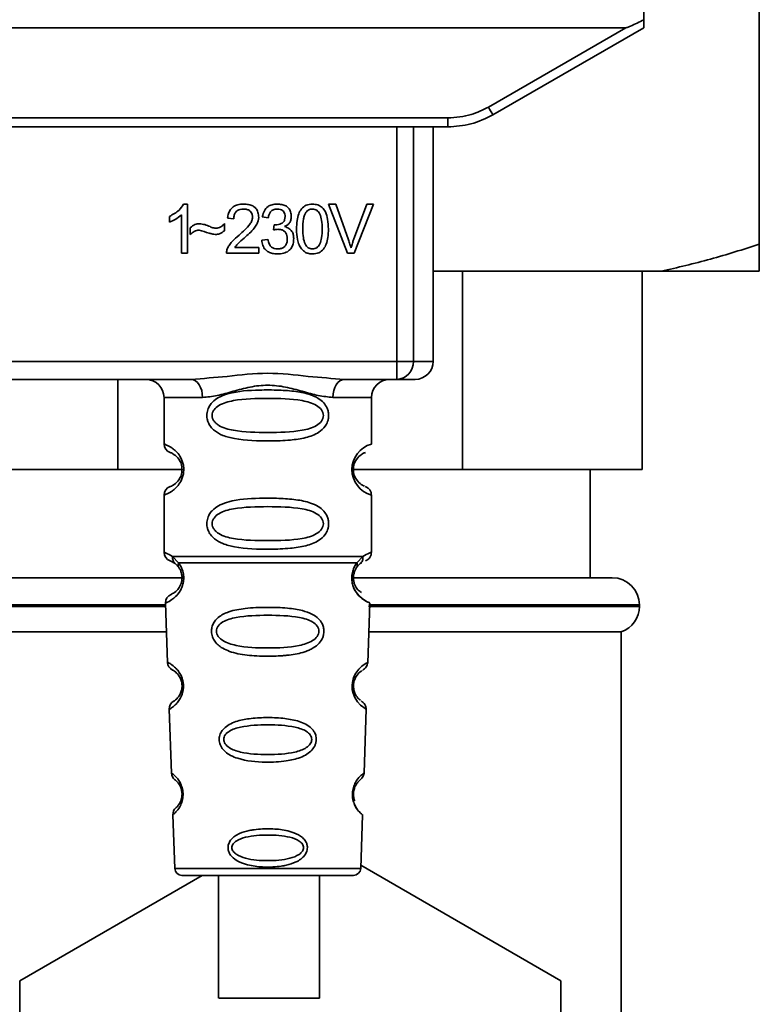
# Paper-space layout 'Blatt1' of a CAD drawing. Units: millimetres. Extents: x 0 to 5940, y 0 to 4200.
# Drawn here: x 1918 to 1959, y 2697 to 2751 of the extents above; entities that cross this region are included whole.
import ezdxf

# ---------------------------------------------------------------- set-up
doc = ezdxf.new("R2010")
doc.units = ezdxf.units.MM

psp = doc.layouts.new('Blatt1')

# ---------------------------------------------------------------- linework, layer by layer
at = {"color": 7, "linetype": 'Continuous', "lineweight": 35, "ltscale": 10}
for p, q in [((1959.178, 2738.659), (1959.178, 2753.233)), ((1952.752, 2752.159), (1952.77, 2751.104)), ((1891.57, 2750.659), (1951.785, 2750.659)), ((1944.162, 2746.258), (1951.785, 2750.659)), ((1944.412, 2745.829), (1952.778, 2750.659)), ((1901.444, 2745.655), (1941.912, 2745.655)), ((1941.912, 2745.159), (1941.912, 2745.655)), ((1941.912, 2745.159), (1901.444, 2745.159)), ((1939.076, 2732.159), (1939.076, 2745.159)), ((1940.003, 2745.159), (1940.003, 2732.159)), ((1941.098, 2732.159), (1941.098, 2745.159)), ((1941.984, 2745.159), (1941.912, 2745.159)), ((1927.262, 2740.879), (1927.476, 2740.879)), ((1927.476, 2740.879), (1927.476, 2738.159)), ((1935.305, 2740.874), (1935.694, 2740.874)), ((1936.355, 2738.159), (1935.305, 2740.874)), ((1935.694, 2740.874), (1936.401, 2738.903)), ((1936.69, 2738.903), (1937.425, 2740.874)), ((1937.792, 2740.874), (1936.728, 2738.159)), ((1937.425, 2740.874), (1937.792, 2740.874)), ((1926.476, 2739.878), (1926.476, 2740.199)), ((1927.143, 2738.159), (1927.143, 2740.279)), ((1931.958, 2740.117), (1931.625, 2740.175)), ((1929.529, 2739.794), (1929.529, 2739.403)), ((1930.048, 2740.059), (1929.704, 2740.096)), ((1932.249, 2739.445), (1932.286, 2739.736)), ((1927.635, 2739.191), (1927.635, 2739.572)), ((1931.593, 2738.879), (1931.927, 2738.921)), ((1927.476, 2738.159), (1927.143, 2738.159)), ((1931.434, 2738.159), (1929.641, 2738.159)), ((1930.107, 2738.477), (1931.434, 2738.477)), ((1931.434, 2738.477), (1931.434, 2738.159)), ((1936.728, 2738.159), (1936.355, 2738.159)), ((1953.732, 2737.159), (1941.098, 2737.159)), ((1942.731, 2737.159), (1942.731, 2726.159)), ((1952.678, 2726.159), (1952.678, 2737.159)), ((1959.178, 2737.159), (1953.732, 2737.159)), ((1904.279, 2732.159), (1939.076, 2732.159)), ((1939.076, 2732.159), (1940.003, 2732.159)), ((1939.076, 2731.159), (1939.076, 2732.159)), ((1940.003, 2732.159), (1941.098, 2732.159)), ((1927.685, 2731.159), (1915.67, 2731.159)), ((1923.626, 2726.159), (1923.626, 2731.159)), ((1939.076, 2731.159), (1936.17, 2731.159)), ((1926.178, 2730.159), (1926.178, 2727.573)), ((1926.178, 2730.159), (1928.314, 2730.159)), ((1937.678, 2730.159), (1935.542, 2730.159)), ((1937.678, 2727.573), (1937.678, 2730.159)), ((1916.085, 2726.159), (1923.626, 2726.159)), ((1927.178, 2726.159), (1923.626, 2726.159)), ((1942.731, 2726.159), (1936.585, 2726.159)), ((1942.731, 2726.159), (1952.678, 2726.159)), ((1949.803, 2720.159), (1949.803, 2726.159)), ((1926.178, 2724.745), (1926.178, 2721.573)), ((1937.678, 2721.574), (1937.678, 2724.745)), ((1926.511, 2721.102), (1926.8, 2720.942)), ((1926.652, 2721.334), (1926.989, 2720.985)), ((1936.867, 2720.985), (1937.203, 2721.334)), ((1926.735, 2720.99), (1926.728, 2721.017)), ((1926.8, 2720.942), (1927.005, 2720.721)), ((1936.851, 2720.721), (1937.056, 2720.942)), ((1937.056, 2720.942), (1937.125, 2720.981)), ((1916.133, 2720.159), (1927.125, 2720.159)), ((1936.714, 2720.159), (1951.028, 2720.159)), ((1917.087, 2718.573), (1926.268, 2718.573)), ((1926.265, 2718.659), (1917.09, 2718.659)), ((1926.262, 2718.76), (1926.376, 2715.469)), ((1937.478, 2715.445), (1937.594, 2718.76)), ((1937.51, 2718.573), (1952.528, 2718.573)), ((1952.528, 2718.659), (1937.528, 2718.659)), ((1952.528, 2718.573), (1952.528, 2718.659)), ((1917.038, 2717.159), (1926.317, 2717.159)), ((1937.538, 2717.159), (1951.528, 2717.159)), ((1951.528, 2661.159), (1951.528, 2717.159)), ((1926.467, 2712.866), (1926.591, 2709.332)), ((1937.265, 2709.332), (1937.389, 2712.886)), ((1926.672, 2707.018), (1926.775, 2704.045)), ((1937.08, 2704.045), (1937.184, 2707.018)), ((1937.086, 2704.223), (1948.178, 2697.819)), ((1918.178, 2697.819), (1928.293, 2703.659)), ((1926.775, 2704.045), (1937.08, 2704.045)), ((1927.175, 2703.659), (1936.68, 2703.659)), ((1929.195, 2703.659), (1929.195, 2696.858)), ((1934.795, 2696.858), (1934.795, 2703.659)), ((1918.178, 2680.499), (1918.178, 2697.819)), ((1948.178, 2697.819), (1948.178, 2680.499))]:
    psp.add_line(p, q, dxfattribs=at)
at = {"color": 7, "linetype": 'Continuous', "lineweight": 35, "ltscale": 10, "flags": 128}
for points in [[(1928.314, 2730.159), (1928.302, 2730.354), (1928.266, 2730.542), (1928.208, 2730.715), (1928.13, 2730.866), (1928.034, 2730.991), (1927.926, 2731.083), (1927.808, 2731.14), (1927.685, 2731.159)], [(1936.17, 2731.159), (1936.048, 2731.14), (1935.93, 2731.083), (1935.821, 2730.991), (1935.726, 2730.866), (1935.648, 2730.715), (1935.59, 2730.542), (1935.554, 2730.354), (1935.542, 2730.159)], [(1937.353, 2712.888), (1937.376, 2712.873), (1937.07, 2713.098), (1936.903, 2713.282), (1936.753, 2713.518), (1936.655, 2713.77), (1936.613, 2713.973), (1936.602, 2714.181), (1936.619, 2714.356), (1936.689, 2714.628), (1936.806, 2714.869), (1936.971, 2715.09), (1937.149, 2715.261), (1937.379, 2715.417), (1937.392, 2715.424), (1937.398, 2715.428), (1937.399, 2715.428), (1937.399, 2715.428), (1937.399, 2715.428), (1937.399, 2715.428), (1937.399, 2715.428), (1937.399, 2715.428), (1937.399, 2715.428), (1937.433, 2715.446)], [(1934.79, 2696.858), (1934.657, 2696.858), (1934.164, 2696.858), (1933.379, 2696.858), (1932.406, 2696.858), (1931.378, 2696.858), (1930.433, 2696.858), (1929.699, 2696.858), (1929.275, 2696.858), (1929.218, 2696.858), (1929.537, 2696.858), (1930.187, 2696.858), (1931.081, 2696.858), (1932.099, 2696.858), (1933.103, 2696.858), (1933.957, 2696.858), (1934.546, 2696.858), (1934.79, 2696.858)]]:
    psp.add_lwpolyline(points, dxfattribs=at)
at = {"color": 7, "linetype": 'Continuous', "lineweight": 35, "ltscale": 100}
for centre, radius, start, end in [((1968.783, 2760.33), 28.359, 209.7506, 210.7532), ((1939.038, 2732.124), 0.966, 272.2509, 2.0866), ((1940.098, 2732.159), 1, 270, 0), ((1925.178, 2730.159), 1, 0, 90), ((1938.678, 2730.159), 1, 90, 180), ((1926.678, 2727.573), 0.5, 180, 250.5288), ((1938.06, 2726.159), 1.465, 105.1096, 254.8904), ((1926.678, 2724.745), 0.5, 109.4712, 180), ((1926.678, 2721.573), 0.5, 180, 250.5288), ((1951.028, 2718.659), 1.5, 0, 90), ((1926.761, 2718.777), 0.5, 112.8915, 182), ((1951.028, 2718.573), 1.5, 289.4712, 0), ((1926.876, 2715.487), 0.5, 182, 242.2512), ((1926.967, 2712.884), 0.5, 121.7488, 182), ((1927.09, 2709.35), 0.5, 182, 232.521), ((1927.171, 2707.035), 0.5, 131.479, 182), ((1927.175, 2704.059), 0.4, 182, 270), ((1936.68, 2704.059), 0.4, 270, 358)]:
    psp.add_arc(centre, radius, start, end, dxfattribs=at)
at = {"color": 7, "linetype": 'Continuous', "lineweight": 35, "ltscale": 10}
for points, knots in [([(1952.77, 2751.104), (1952.525, 2750.98), (1952.225, 2750.827), (1951.901, 2750.691), (1951.819, 2750.663), (1951.795, 2750.66), (1951.785, 2750.659)], [0, 0, 0, 0, 0.759745, 0.932709, 0.973735, 1, 1, 1, 1]), ([(1952.77, 2751.104), (1952.771, 2751.038), (1952.773, 2750.904), (1952.776, 2750.759), (1952.777, 2750.674), (1952.778, 2750.664), (1952.778, 2750.659)], [0, 0, 0, 0, 0.288437, 0.58078, 0.798899, 1, 1, 1, 1]), ([(1941.912, 2745.655), (1942.354, 2745.688), (1943.144, 2745.747), (1943.851, 2746.102), (1944.162, 2746.258)], [0, 0, 0, 0, 0.559553, 1, 1, 1, 1]), ([(1941.912, 2745.159), (1942.345, 2745.188), (1943.223, 2745.246), (1944.012, 2745.633), (1944.412, 2745.829)], [0, 0, 0, 0, 0.494156, 1, 1, 1, 1]), ([(1926.476, 2740.199), (1926.669, 2740.299), (1926.988, 2740.464), (1927.184, 2740.762), (1927.262, 2740.879)], [0, 0, 0, 0, 0.605036, 1, 1, 1, 1]), ([(1929.704, 2740.096), (1929.717, 2740.186), (1929.74, 2740.353), (1929.847, 2740.575), (1930.021, 2740.751), (1930.277, 2740.863), (1930.476, 2740.874), (1930.584, 2740.879)], [0, 0, 0, 0, 0.204649, 0.382399, 0.548961, 0.756031, 1, 1, 1, 1]), ([(1930.584, 2740.879), (1930.68, 2740.875), (1930.856, 2740.868), (1931.095, 2740.79), (1931.287, 2740.645), (1931.412, 2740.411), (1931.423, 2740.226), (1931.429, 2740.127)], [0, 0, 0, 0, 0.222306, 0.408354, 0.573454, 0.769693, 1, 1, 1, 1]), ([(1931.625, 2740.175), (1931.654, 2740.293), (1931.708, 2740.51), (1931.916, 2740.747), (1932.173, 2740.864), (1932.347, 2740.874), (1932.44, 2740.879)], [0, 0, 0, 0, 0.302172, 0.560281, 0.765896, 1, 1, 1, 1]), ([(1932.44, 2740.879), (1932.53, 2740.875), (1932.696, 2740.869), (1932.92, 2740.796), (1933.1, 2740.661), (1933.218, 2740.443), (1933.228, 2740.27), (1933.234, 2740.177)], [0, 0, 0, 0, 0.222912, 0.409356, 0.574539, 0.770417, 1, 1, 1, 1]), ([(1933.525, 2739.497), (1933.529, 2739.654), (1933.538, 2739.938), (1933.626, 2740.32), (1933.786, 2740.628), (1934.059, 2740.848), (1934.289, 2740.868), (1934.408, 2740.879)], [0, 0, 0, 0, 0.253654, 0.460771, 0.631376, 0.809298, 1, 1, 1, 1]), ([(1934.408, 2740.879), (1934.51, 2740.871), (1934.706, 2740.856), (1934.965, 2740.696), (1935.158, 2740.415), (1935.275, 2740.002), (1935.286, 2739.678), (1935.292, 2739.497)], [0, 0, 0, 0, 0.163836, 0.314179, 0.475444, 0.706428, 1, 1, 1, 1]), ([(1927.143, 2740.279), (1927.033, 2740.188), (1926.831, 2740.022), (1926.588, 2739.923), (1926.476, 2739.878)], [0, 0, 0, 0, 0.540555, 1, 1, 1, 1]), ([(1930.577, 2740.604), (1930.517, 2740.601), (1930.406, 2740.596), (1930.256, 2740.538), (1930.136, 2740.43), (1930.06, 2740.263), (1930.052, 2740.131), (1930.048, 2740.059)], [0, 0, 0, 0, 0.206359, 0.38239, 0.545927, 0.751729, 1, 1, 1, 1]), ([(1931.085, 2740.135), (1931.083, 2740.188), (1931.077, 2740.288), (1931.023, 2740.422), (1930.922, 2740.528), (1930.766, 2740.595), (1930.644, 2740.601), (1930.577, 2740.604)], [0, 0, 0, 0, 0.202161, 0.375301, 0.538172, 0.746469, 1, 1, 1, 1]), ([(1932.447, 2740.604), (1932.376, 2740.598), (1932.241, 2740.587), (1932.085, 2740.465), (1931.995, 2740.301), (1931.971, 2740.182), (1931.958, 2740.117)], [0, 0, 0, 0, 0.27459, 0.524574, 0.741582, 1, 1, 1, 1]), ([(1932.339, 2739.732), (1932.402, 2739.735), (1932.516, 2739.739), (1932.671, 2739.785), (1932.795, 2739.871), (1932.878, 2740.011), (1932.886, 2740.123), (1932.89, 2740.183)], [0, 0, 0, 0, 0.230705, 0.422289, 0.588617, 0.779865, 1, 1, 1, 1]), ([(1932.89, 2740.183), (1932.887, 2740.231), (1932.883, 2740.32), (1932.836, 2740.44), (1932.748, 2740.536), (1932.612, 2740.596), (1932.506, 2740.601), (1932.447, 2740.604)], [0, 0, 0, 0, 0.205329, 0.380462, 0.543618, 0.750017, 1, 1, 1, 1]), ([(1933.234, 2740.177), (1933.229, 2740.111), (1933.219, 2739.983), (1933.13, 2739.823), (1933.006, 2739.705), (1932.91, 2739.655), (1932.86, 2739.629)], [0, 0, 0, 0, 0.279858, 0.542566, 0.759122, 1, 1, 1, 1]), ([(1934.039, 2740.41), (1934.012, 2740.361), (1933.951, 2740.25), (1933.881, 2739.943), (1933.874, 2739.686), (1933.869, 2739.498)], [0, 0, 0, 0, 0.179656, 0.400734, 1, 1, 1, 1]), ([(1934.405, 2740.604), (1934.368, 2740.602), (1934.297, 2740.597), (1934.197, 2740.56), (1934.109, 2740.498), (1934.063, 2740.441), (1934.039, 2740.41)], [0, 0, 0, 0, 0.256131, 0.492579, 0.732161, 1, 1, 1, 1]), ([(1934.948, 2739.498), (1934.944, 2739.66), (1934.936, 2739.941), (1934.854, 2740.266), (1934.745, 2740.447), (1934.648, 2740.538), (1934.532, 2740.594), (1934.448, 2740.601), (1934.405, 2740.604)], [0, 0, 0, 0, 0.3550323, 0.6184267, 0.7228567, 0.8159796, 0.905498, 1, 1, 1, 1]), ([(1927.635, 2739.572), (1927.717, 2739.642), (1927.866, 2739.77), (1928.061, 2739.783), (1928.15, 2739.789)], [0, 0, 0, 0, 0.545318, 1, 1, 1, 1]), ([(1928.15, 2739.789), (1928.245, 2739.776), (1928.446, 2739.749), (1928.633, 2739.669), (1928.731, 2739.628)], [0, 0, 0, 0, 0.473899, 1, 1, 1, 1]), ([(1928.731, 2739.628), (1928.798, 2739.6), (1928.901, 2739.557), (1929.012, 2739.545), (1929.052, 2739.54)], [0, 0, 0, 0, 0.642837, 1, 1, 1, 1]), ([(1929.052, 2739.54), (1929.098, 2739.544), (1929.193, 2739.553), (1929.364, 2739.633), (1929.464, 2739.731), (1929.529, 2739.794)], [0, 0, 0, 0, 0.248294, 0.513002, 1, 1, 1, 1]), ([(1930.336, 2739.159), (1930.554, 2739.347), (1930.828, 2739.584), (1931.056, 2739.945), (1931.076, 2740.077), (1931.085, 2740.135)], [0, 0, 0, 0, 0.684027, 0.861842, 1, 1, 1, 1]), ([(1931.429, 2740.127), (1931.423, 2740.067), (1931.409, 2739.938), (1931.316, 2739.743), (1931.083, 2739.402), (1930.826, 2739.172), (1930.63, 2738.998)], [0, 0, 0, 0, 0.126025, 0.2739, 0.450507, 1, 1, 1, 1]), ([(1932.286, 2739.736), (1932.297, 2739.735), (1932.315, 2739.733), (1932.332, 2739.733), (1932.339, 2739.732)], [0, 0, 0, 0, 0.620319, 1, 1, 1, 1]), ([(1932.86, 2739.629), (1932.945, 2739.603), (1933.106, 2739.554), (1933.273, 2739.382), (1933.355, 2739.177), (1933.362, 2739.038), (1933.366, 2738.964)], [0, 0, 0, 0, 0.2881513, 0.5448253, 0.7566516, 1, 1, 1, 1]), ([(1928.118, 2739.44), (1928.075, 2739.436), (1927.984, 2739.427), (1927.813, 2739.346), (1927.706, 2739.253), (1927.635, 2739.191)], [0, 0, 0, 0, 0.232412, 0.495161, 1, 1, 1, 1]), ([(1929.017, 2739.191), (1928.971, 2739.199), (1928.857, 2739.217), (1928.558, 2739.305), (1928.305, 2739.382), (1928.118, 2739.44)], [0, 0, 0, 0, 0.1483289, 0.370565, 1, 1, 1, 1]), ([(1929.529, 2739.403), (1929.443, 2739.335), (1929.291, 2739.215), (1929.099, 2739.198), (1929.017, 2739.191)], [0, 0, 0, 0, 0.567539, 1, 1, 1, 1]), ([(1929.68, 2738.391), (1929.712, 2738.457), (1929.782, 2738.605), (1930.001, 2738.868), (1930.202, 2739.043), (1930.336, 2739.159)], [0, 0, 0, 0, 0.216403, 0.479331, 1, 1, 1, 1]), ([(1932.483, 2739.482), (1932.443, 2739.48), (1932.364, 2739.474), (1932.287, 2739.455), (1932.249, 2739.445)], [0, 0, 0, 0, 0.506621, 1, 1, 1, 1]), ([(1933.011, 2738.956), (1933.009, 2739.016), (1933.003, 2739.127), (1932.947, 2739.277), (1932.843, 2739.396), (1932.681, 2739.472), (1932.553, 2739.479), (1932.483, 2739.482)], [0, 0, 0, 0, 0.209958, 0.388027, 0.551643, 0.755269, 1, 1, 1, 1]), ([(1933.793, 2738.395), (1933.746, 2738.468), (1933.645, 2738.626), (1933.544, 2739.002), (1933.532, 2739.3), (1933.525, 2739.497)], [0, 0, 0, 0, 0.224146, 0.486782, 1, 1, 1, 1]), ([(1933.869, 2739.498), (1933.873, 2739.336), (1933.881, 2739.055), (1933.962, 2738.73), (1934.071, 2738.549), (1934.166, 2738.458), (1934.282, 2738.402), (1934.365, 2738.395), (1934.408, 2738.392)], [0, 0, 0, 0, 0.355674, 0.619409, 0.723828, 0.816779, 0.90596, 1, 1, 1, 1]), ([(1934.408, 2738.392), (1934.451, 2738.395), (1934.535, 2738.402), (1934.65, 2738.458), (1934.745, 2738.548), (1934.855, 2738.729), (1934.936, 2739.054), (1934.944, 2739.336), (1934.948, 2739.498)], [0, 0, 0, 0, 0.093803, 0.182838, 0.275686, 0.379988, 0.6436, 1, 1, 1, 1]), ([(1935.292, 2739.497), (1935.288, 2739.341), (1935.279, 2739.057), (1935.191, 2738.675), (1935.031, 2738.368), (1934.758, 2738.148), (1934.528, 2738.128), (1934.408, 2738.117)], [0, 0, 0, 0, 0.253538, 0.460576, 0.631156, 0.809143, 1, 1, 1, 1]), ([(1930.63, 2738.998), (1930.5, 2738.891), (1930.309, 2738.734), (1930.156, 2738.539), (1930.107, 2738.477)], [0, 0, 0, 0, 0.6788381, 1, 1, 1, 1]), ([(1932.454, 2738.117), (1932.364, 2738.121), (1932.195, 2738.129), (1931.966, 2738.21), (1931.775, 2738.357), (1931.638, 2738.589), (1931.609, 2738.778), (1931.593, 2738.879)], [0, 0, 0, 0, 0.209684, 0.39078, 0.558089, 0.762245, 1, 1, 1, 1]), ([(1931.927, 2738.921), (1931.949, 2738.834), (1931.989, 2738.676), (1932.121, 2738.497), (1932.286, 2738.405), (1932.397, 2738.396), (1932.455, 2738.392)], [0, 0, 0, 0, 0.328357, 0.594762, 0.78972, 1, 1, 1, 1]), ([(1933.366, 2738.964), (1933.361, 2738.867), (1933.352, 2738.688), (1933.254, 2738.445), (1933.073, 2738.254), (1932.793, 2738.133), (1932.574, 2738.123), (1932.454, 2738.117)], [0, 0, 0, 0, 0.2027563, 0.3762698, 0.539193, 0.7471334, 1, 1, 1, 1]), ([(1932.455, 2738.392), (1932.518, 2738.395), (1932.636, 2738.401), (1932.794, 2738.46), (1932.92, 2738.572), (1933.001, 2738.745), (1933.008, 2738.882), (1933.011, 2738.956)], [0, 0, 0, 0, 0.2090138, 0.3864824, 0.5500005, 0.7541911, 1, 1, 1, 1]), ([(1936.401, 2738.903), (1936.431, 2738.817), (1936.482, 2738.671), (1936.525, 2738.521), (1936.544, 2738.458)], [0, 0, 0, 0, 0.579396, 1, 1, 1, 1]), ([(1936.544, 2738.458), (1936.568, 2738.542), (1936.613, 2738.691), (1936.666, 2738.838), (1936.69, 2738.903)], [0, 0, 0, 0, 0.556662, 1, 1, 1, 1]), ([(1953.732, 2737.159), (1954.19, 2737.261), (1955.105, 2737.464), (1956.47, 2737.825), (1957.829, 2738.219), (1958.728, 2738.512), (1959.178, 2738.659)], [0, 0, 0, 0, 0.249584, 0.499353, 0.74961, 1, 1, 1, 1]), ([(1959.178, 2738.659), (1959.178, 2738.417), (1959.178, 2737.932), (1959.178, 2737.498), (1959.178, 2737.254), (1959.178, 2737.191), (1959.178, 2737.159)], [0, 0, 0, 0, 0.419255, 0.839167, 0.91958, 1, 1, 1, 1]), ([(1929.641, 2738.159), (1929.642, 2738.204), (1929.644, 2738.283), (1929.669, 2738.358), (1929.68, 2738.391)], [0, 0, 0, 0, 0.560739, 1, 1, 1, 1]), ([(1934.408, 2738.117), (1934.339, 2738.121), (1934.206, 2738.128), (1933.982, 2738.207), (1933.864, 2738.324), (1933.793, 2738.395)], [0, 0, 0, 0, 0.297527, 0.572077, 1, 1, 1, 1]), ([(1927.685, 2731.159), (1928.344, 2731.21), (1929.721, 2731.316), (1931.928, 2731.593), (1934.135, 2731.316), (1935.512, 2731.21), (1936.17, 2731.159)], [0, 0, 0, 0, 0.23916, 0.500012, 0.760859, 1, 1, 1, 1]), ([(1940.044, 2731.159), (1940.061, 2731.159), (1940.14, 2731.159), (1939.834, 2731.159), (1939.329, 2731.159), (1939.076, 2731.159)], [0, 0, 0, 0, 0.119173, 0.559613, 1, 1, 1, 1]), ([(1935.542, 2730.159), (1935.275, 2730.185), (1934.739, 2730.236), (1933.852, 2730.5), (1932.921, 2730.753), (1931.928, 2730.878), (1931.101, 2730.775), (1930.47, 2730.625), (1929.856, 2730.457), (1929.116, 2730.235), (1928.581, 2730.185), (1928.314, 2730.159)], [0, 0, 0, 0, 0.12455, 0.249954, 0.375378, 0.499928, 0.624498, 0.687186, 0.750025, 0.875449, 1, 1, 1, 1]), ([(1935.303, 2729.159), (1935.3, 2729.102), (1935.294, 2728.986), (1935.236, 2728.776), (1935.084, 2728.491), (1934.693, 2728.146), (1934.033, 2727.904), (1933.111, 2727.772), (1931.771, 2727.727), (1930.464, 2727.765), (1929.467, 2728.02), (1929.027, 2728.257), (1928.763, 2728.52), (1928.63, 2728.75), (1928.557, 2728.991), (1928.542, 2729.259), (1928.612, 2729.538), (1928.755, 2729.785), (1928.975, 2730.014), (1929.31, 2730.224), (1930.111, 2730.502), (1931.237, 2730.577), (1932.512, 2730.575), (1933.474, 2730.508), (1934.206, 2730.363), (1934.715, 2730.135), (1935.029, 2729.884), (1935.207, 2729.614), (1935.29, 2729.369), (1935.299, 2729.228), (1935.303, 2729.159)], [0, 0, 0, 0, 0.0102005, 0.0207559, 0.0392255, 0.0700133, 0.1214434, 0.1748939, 0.2427276, 0.3613144, 0.4041843, 0.4393285, 0.4589125, 0.4765943, 0.4887814, 0.5045468, 0.523557, 0.5397989, 0.5577196, 0.5851956, 0.6173855, 0.7221028, 0.7866186, 0.8441752, 0.8965528, 0.9269858, 0.9531703, 0.974931, 0.9877522, 1, 1, 1, 1]), ([(1935.01, 2729.159), (1935.004, 2729.104), (1934.992, 2728.991), (1934.875, 2728.782), (1934.513, 2728.491), (1933.511, 2728.235), (1931.927, 2728.205), (1930.346, 2728.233), (1929.398, 2728.479), (1929.07, 2728.71), (1928.947, 2728.841), (1928.866, 2728.992), (1928.836, 2729.159), (1928.865, 2729.327), (1928.979, 2729.536), (1929.344, 2729.828), (1930.344, 2730.084), (1931.928, 2730.115), (1933.51, 2730.084), (1934.513, 2729.828), (1934.875, 2729.536), (1934.993, 2729.326), (1935.004, 2729.213), (1935.01, 2729.159)], [0, 0, 0, 0, 0.011634, 0.023932, 0.051138, 0.113547, 0.249964, 0.386378, 0.448774, 0.463369, 0.476129, 0.488517, 0.500058, 0.511545, 0.524007, 0.551227, 0.613625, 0.750035, 0.886454, 0.948843, 0.976063, 0.98857, 1, 1, 1, 1]), ([(1926.178, 2727.573), (1926.204, 2727.566), (1926.251, 2727.552), (1926.537, 2727.424), (1926.797, 2727.226), (1927.01, 2726.998), (1927.177, 2726.701), (1927.258, 2726.403), (1927.281, 2726.158), (1927.257, 2725.915), (1927.177, 2725.616), (1927.011, 2725.323), (1926.791, 2725.086), (1926.519, 2724.884), (1926.243, 2724.763), (1926.201, 2724.751), (1926.178, 2724.745)], [0, 0, 0, 0, 0.150725, 0.267591, 0.324108, 0.383898, 0.441886, 0.471397, 0.499961, 0.528883, 0.558089, 0.616222, 0.674351, 0.738405, 0.860657, 1, 1, 1, 1]), ([(1926.511, 2727.102), (1926.553, 2727.095), (1926.615, 2727.085), (1926.955, 2726.828), (1927.115, 2726.536), (1927.168, 2726.326), (1927.182, 2726.159), (1927.168, 2725.992), (1927.114, 2725.782), (1926.955, 2725.491), (1926.615, 2725.233), (1926.553, 2725.223), (1926.511, 2725.216)], [0, 0, 0, 0, 0.272886, 0.397681, 0.452115, 0.477196, 0.499978, 0.522952, 0.547878, 0.602315, 0.727127, 1, 1, 1, 1]), ([(1937.296, 2725.241), (1937.26, 2725.249), (1937.204, 2725.26), (1936.9, 2725.492), (1936.741, 2725.782), (1936.687, 2725.991), (1936.673, 2726.158), (1936.687, 2726.326), (1936.741, 2726.536), (1936.9, 2726.828), (1937.241, 2727.085), (1937.302, 2727.095), (1937.344, 2727.102)], [0, 0, 0, 0, 0.230139, 0.3623093, 0.419934, 0.4459812, 0.4706237, 0.4947923, 0.5213153, 0.5789492, 0.7110987, 1, 1, 1, 1]), ([(1937.678, 2724.745), (1937.673, 2724.795), (1937.664, 2724.896), (1937.588, 2725.038), (1937.475, 2725.155), (1937.378, 2725.199), (1937.331, 2725.221)], [0, 0, 0, 0, 0.251104, 0.507195, 0.759591, 1, 1, 1, 1]), ([(1935.303, 2723.159), (1935.3, 2723.102), (1935.294, 2722.986), (1935.236, 2722.776), (1935.084, 2722.491), (1934.693, 2722.146), (1934.033, 2721.904), (1933.111, 2721.772), (1931.771, 2721.727), (1930.464, 2721.765), (1929.467, 2722.02), (1929.027, 2722.257), (1928.763, 2722.52), (1928.63, 2722.75), (1928.557, 2722.991), (1928.542, 2723.259), (1928.612, 2723.538), (1928.755, 2723.785), (1928.975, 2724.014), (1929.31, 2724.224), (1930.111, 2724.502), (1931.237, 2724.577), (1932.512, 2724.575), (1933.474, 2724.508), (1934.206, 2724.363), (1934.715, 2724.135), (1935.029, 2723.884), (1935.207, 2723.614), (1935.29, 2723.369), (1935.299, 2723.228), (1935.303, 2723.159)], [0, 0, 0, 0, 0.010201, 0.020756, 0.039226, 0.070013, 0.121443, 0.174894, 0.242728, 0.361314, 0.404184, 0.439328, 0.458912, 0.476594, 0.488781, 0.504547, 0.523557, 0.539799, 0.55772, 0.585196, 0.617386, 0.722103, 0.786619, 0.844175, 0.896553, 0.926986, 0.95317, 0.974931, 0.987752, 1, 1, 1, 1]), ([(1935.01, 2723.159), (1935.004, 2723.104), (1934.992, 2722.991), (1934.875, 2722.782), (1934.513, 2722.491), (1933.511, 2722.235), (1931.927, 2722.205), (1930.346, 2722.233), (1929.398, 2722.479), (1929.07, 2722.71), (1928.947, 2722.841), (1928.866, 2722.992), (1928.836, 2723.159), (1928.865, 2723.327), (1928.979, 2723.536), (1929.344, 2723.828), (1930.344, 2724.084), (1931.928, 2724.115), (1933.51, 2724.084), (1934.513, 2723.828), (1934.875, 2723.536), (1934.993, 2723.326), (1935.004, 2723.213), (1935.01, 2723.159)], [0, 0, 0, 0, 0.011634, 0.023932, 0.051138, 0.113547, 0.249964, 0.386378, 0.448774, 0.463369, 0.476129, 0.488517, 0.500058, 0.511545, 0.524007, 0.551227, 0.613625, 0.750035, 0.886454, 0.948843, 0.976063, 0.98857, 1, 1, 1, 1]), ([(1937.203, 2721.334), (1937.329, 2721.408), (1937.586, 2721.56), (1937.72, 2721.589), (1937.678, 2721.574), (1937.678, 2721.574)], [0, 0, 0, 0, 0.48768, 0.999896, 1, 1, 1, 1]), ([(1926.178, 2721.573), (1926.2, 2721.571), (1926.244, 2721.567), (1926.519, 2721.41), (1926.652, 2721.334)], [0, 0, 0, 0, 0.515102, 1, 1, 1, 1]), ([(1926.8, 2720.942), (1926.774, 2720.966), (1926.723, 2721.014), (1926.673, 2721.111), (1926.645, 2721.22), (1926.65, 2721.296), (1926.652, 2721.334)], [0, 0, 0, 0, 0.246339, 0.5, 0.753661, 1, 1, 1, 1]), ([(1937.204, 2721.334), (1937.206, 2721.296), (1937.21, 2721.22), (1937.183, 2721.111), (1937.133, 2721.014), (1937.081, 2720.966), (1937.056, 2720.942)], [0, 0, 0, 0, 0.246335, 0.499993, 0.753655, 1, 1, 1, 1]), ([(1937.344, 2721.102), (1937.39, 2721.123), (1937.484, 2721.166), (1937.592, 2721.281), (1937.664, 2721.421), (1937.673, 2721.523), (1937.678, 2721.573)], [0, 0, 0, 0, 0.243986, 0.5, 0.756014, 1, 1, 1, 1]), ([(1926.989, 2720.985), (1927.035, 2720.917), (1927.123, 2720.787), (1927.227, 2720.525), (1927.279, 2720.232), (1927.264, 2719.932), (1927.191, 2719.658), (1927.042, 2719.354), (1926.753, 2719.019), (1926.363, 2718.793), (1926.299, 2718.772), (1926.262, 2718.76)], [0, 0, 0, 0, 0.0641928, 0.122042, 0.1810331, 0.2397777, 0.2972991, 0.3608283, 0.4862932, 0.7046616, 1, 1, 1, 1]), ([(1927.005, 2720.721), (1927.032, 2720.677), (1927.084, 2720.595), (1927.139, 2720.446), (1927.167, 2720.318), (1927.178, 2720.218), (1927.179, 2720.118), (1927.167, 2719.987), (1927.128, 2719.831), (1927.036, 2719.626), (1926.84, 2719.383), (1926.617, 2719.258), (1926.584, 2719.245), (1926.567, 2719.238)], [0, 0, 0, 0, 0.058745, 0.110581, 0.135315, 0.15916, 0.182987, 0.207562, 0.257353, 0.315839, 0.44033, 0.71384, 1, 1, 1, 1]), ([(1927.005, 2720.721), (1926.995, 2720.739), (1926.974, 2720.776), (1926.963, 2720.841), (1926.966, 2720.911), (1926.981, 2720.96), (1926.989, 2720.985)], [0, 0, 0, 0, 0.247778, 0.5, 0.752222, 1, 1, 1, 1]), ([(1937.594, 2718.76), (1937.557, 2718.772), (1937.492, 2718.792), (1937.102, 2719.019), (1936.814, 2719.354), (1936.665, 2719.658), (1936.592, 2719.932), (1936.576, 2720.233), (1936.629, 2720.525), (1936.732, 2720.787), (1936.82, 2720.917), (1936.867, 2720.985)], [0, 0, 0, 0, 0.295557, 0.513717, 0.639169, 0.702596, 0.760149, 0.818976, 0.877993, 0.935765, 1, 1, 1, 1]), ([(1937.123, 2719.34), (1937.071, 2719.37), (1936.986, 2719.419), (1936.819, 2719.627), (1936.727, 2719.831), (1936.689, 2719.987), (1936.677, 2720.118), (1936.678, 2720.219), (1936.689, 2720.319), (1936.716, 2720.446), (1936.771, 2720.595), (1936.823, 2720.677), (1936.851, 2720.721)], [0, 0, 0, 0, 0.3022893, 0.4995218, 0.592138, 0.6709911, 0.7101623, 0.7478848, 0.7857972, 0.8255148, 0.9056836, 1, 1, 1, 1]), ([(1936.867, 2720.985), (1936.874, 2720.961), (1936.89, 2720.911), (1936.893, 2720.841), (1936.881, 2720.776), (1936.861, 2720.739), (1936.851, 2720.721)], [0, 0, 0, 0, 0.2477726, 0.4999892, 0.7522113, 1, 1, 1, 1]), ([(1936.659, 2719.709), (1936.662, 2719.697), (1936.688, 2719.59), (1936.819, 2719.36), (1937.121, 2718.989), (1937.508, 2718.792), (1937.565, 2718.771), (1937.594, 2718.76)], [0, 0, 0, 0, 0.010263, 0.099734, 0.276426, 0.628556, 1, 1, 1, 1]), ([(1935.044, 2717.196), (1935.041, 2717.138), (1935.033, 2717.02), (1934.96, 2716.786), (1934.779, 2716.504), (1934.505, 2716.289), (1934.225, 2716.145), (1933.795, 2715.981), (1933.331, 2715.895), (1932.865, 2715.846), (1932.421, 2715.813), (1931.851, 2715.801), (1931.02, 2715.833), (1930.317, 2715.918), (1929.72, 2716.099), (1929.376, 2716.272), (1929.125, 2716.471), (1928.976, 2716.656), (1928.891, 2716.819), (1928.842, 2716.955), (1928.81, 2717.112), (1928.809, 2717.268), (1928.833, 2717.411), (1928.883, 2717.575), (1928.992, 2717.77), (1929.272, 2718.057), (1929.83, 2718.327), (1930.555, 2718.455), (1931.287, 2718.512), (1932.072, 2718.527), (1932.818, 2718.503), (1933.455, 2718.424), (1933.917, 2718.331), (1934.362, 2718.179), (1934.685, 2717.961), (1934.854, 2717.769), (1934.95, 2717.619), (1935.029, 2717.429), (1935.039, 2717.272), (1935.044, 2717.196)], [0, 0, 0, 0, 0.011162, 0.022755, 0.047507, 0.077604, 0.094659, 0.113319, 0.172802, 0.188755, 0.205542, 0.259762, 0.298644, 0.366846, 0.398758, 0.426439, 0.446999, 0.465363, 0.474645, 0.483599, 0.493714, 0.505416, 0.513577, 0.521915, 0.53935, 0.558746, 0.605894, 0.668612, 0.70689, 0.749958, 0.820438, 0.850609, 0.877513, 0.916192, 0.948444, 0.959451, 0.969763, 0.985287, 1, 1, 1, 1]), ([(1934.767, 2717.195), (1934.761, 2717.146), (1934.749, 2717.042), (1934.639, 2716.847), (1934.305, 2716.569), (1933.382, 2716.301), (1931.925, 2716.249), (1930.467, 2716.302), (1929.548, 2716.571), (1929.212, 2716.85), (1929.107, 2717.045), (1929.08, 2717.2), (1929.106, 2717.353), (1929.21, 2717.545), (1929.548, 2717.812), (1930.471, 2718.054), (1931.931, 2718.095), (1933.389, 2718.054), (1934.313, 2717.81), (1934.646, 2717.542), (1934.753, 2717.349), (1934.762, 2717.245), (1934.767, 2717.195)], [0, 0, 0, 0, 0.0114199, 0.0239772, 0.0512309, 0.1136162, 0.2500149, 0.3863833, 0.4487182, 0.4759209, 0.4884565, 0.4998701, 0.5113621, 0.5238074, 0.5510455, 0.6135466, 0.7500205, 0.8864919, 0.9489292, 0.9761019, 0.9885576, 1, 1, 1, 1]), ([(1926.376, 2715.469), (1926.394, 2715.462), (1926.427, 2715.449), (1926.636, 2715.324), (1926.844, 2715.144), (1927.024, 2714.928), (1927.161, 2714.67), (1927.233, 2714.408), (1927.258, 2714.198), (1927.25, 2713.987), (1927.198, 2713.722), (1927.08, 2713.455), (1926.917, 2713.226), (1926.72, 2713.03), (1926.517, 2712.89), (1926.485, 2712.875), (1926.467, 2712.866)], [0, 0, 0, 0, 0.139873, 0.255263, 0.323092, 0.38094, 0.441434, 0.471578, 0.500069, 0.528691, 0.558651, 0.61896, 0.676962, 0.744451, 0.860964, 1, 1, 1, 1]), ([(1926.643, 2715.044), (1926.676, 2715.033), (1926.724, 2715.017), (1926.99, 2714.774), (1927.118, 2714.52), (1927.165, 2714.34), (1927.18, 2714.197), (1927.175, 2714.055), (1927.143, 2713.872), (1927.035, 2713.609), (1926.785, 2713.342), (1926.737, 2713.323), (1926.704, 2713.309)], [0, 0, 0, 0, 0.272921, 0.397867, 0.452295, 0.477314, 0.500122, 0.523023, 0.547484, 0.602338, 0.727248, 1, 1, 1, 1]), ([(1937.172, 2715.022), (1937.255, 2715.083), (1937.425, 2715.207), (1937.461, 2715.38), (1937.479, 2715.469)], [0, 0, 0, 0, 0.48635, 1, 1, 1, 1]), ([(1937.079, 2713.366), (1937.057, 2713.377), (1937.018, 2713.397), (1936.82, 2713.61), (1936.712, 2713.873), (1936.68, 2714.055), (1936.675, 2714.199), (1936.691, 2714.342), (1936.738, 2714.522), (1936.865, 2714.774), (1937.078, 2714.969), (1937.118, 2714.986), (1937.141, 2714.996)], [0, 0, 0, 0, 0.208152, 0.366885, 0.43616, 0.468091, 0.497136, 0.52632, 0.558072, 0.627412, 0.786548, 1, 1, 1, 1]), ([(1937.388, 2712.866), (1937.376, 2712.956), (1937.352, 2713.132), (1937.189, 2713.27), (1937.109, 2713.337)], [0, 0, 0, 0, 0.514302, 1, 1, 1, 1]), ([(1934.618, 2711.196), (1934.615, 2711.141), (1934.607, 2711.029), (1934.535, 2710.819), (1934.374, 2710.582), (1934.093, 2710.358), (1933.625, 2710.135), (1932.859, 2709.964), (1931.669, 2709.907), (1930.597, 2710.006), (1929.883, 2710.29), (1929.574, 2710.496), (1929.4, 2710.695), (1929.289, 2710.899), (1929.234, 2711.078), (1929.236, 2711.332), (1929.315, 2711.584), (1929.509, 2711.831), (1929.796, 2712.039), (1930.257, 2712.233), (1930.939, 2712.371), (1931.825, 2712.421), (1932.74, 2712.388), (1933.585, 2712.25), (1934.178, 2711.998), (1934.48, 2711.673), (1934.599, 2711.434), (1934.612, 2711.273), (1934.618, 2711.196)], [0, 0, 0, 0, 0.012283, 0.025036, 0.049924, 0.077797, 0.11008, 0.172569, 0.258475, 0.377275, 0.410832, 0.439724, 0.465534, 0.471989, 0.493271, 0.506911, 0.528432, 0.552471, 0.580743, 0.613775, 0.67177, 0.741693, 0.813193, 0.876714, 0.939033, 0.963959, 0.98255, 1, 1, 1, 1]), ([(1934.37, 2711.195), (1934.365, 2711.153), (1934.354, 2711.063), (1934.26, 2710.895), (1933.973, 2710.649), (1933.179, 2710.396), (1931.926, 2710.327), (1930.672, 2710.396), (1929.88, 2710.651), (1929.592, 2710.897), (1929.502, 2711.066), (1929.478, 2711.198), (1929.501, 2711.33), (1929.591, 2711.497), (1929.881, 2711.734), (1930.675, 2711.968), (1931.93, 2712.027), (1933.184, 2711.968), (1933.979, 2711.732), (1934.266, 2711.494), (1934.358, 2711.327), (1934.366, 2711.238), (1934.37, 2711.195)], [0, 0, 0, 0, 0.011405, 0.023957, 0.051203, 0.1136, 0.249995, 0.386365, 0.448723, 0.475925, 0.488442, 0.499882, 0.51137, 0.523815, 0.551049, 0.613552, 0.750025, 0.886476, 0.948921, 0.976102, 0.988566, 1, 1, 1, 1]), ([(1926.591, 2709.332), (1926.602, 2709.325), (1926.625, 2709.31), (1926.801, 2709.169), (1927.022, 2708.918), (1927.167, 2708.596), (1927.219, 2708.374), (1927.238, 2708.197), (1927.233, 2708.02), (1927.197, 2707.796), (1927.077, 2707.464), (1926.873, 2707.197), (1926.705, 2707.043), (1926.683, 2707.026), (1926.672, 2707.018)], [0, 0, 0, 0, 0.128278, 0.255987, 0.381042, 0.441461, 0.471532, 0.500059, 0.528613, 0.55861, 0.618871, 0.743738, 0.87153, 1, 1, 1, 1]), ([(1937.184, 2707.018), (1937.184, 2707.018), (1937.202, 2707.003), (1937.137, 2707.054), (1937.007, 2707.173), (1936.857, 2707.364), (1936.74, 2707.568), (1936.658, 2707.798), (1936.622, 2708.022), (1936.618, 2708.2), (1936.637, 2708.377), (1936.689, 2708.598), (1936.834, 2708.919), (1937.055, 2709.17), (1937.231, 2709.31), (1937.253, 2709.325), (1937.265, 2709.332)], [0, 0, 0, 0, 0.00034, 0.128731, 0.256451, 0.323542, 0.381859, 0.442051, 0.472043, 0.500543, 0.529617, 0.559122, 0.619511, 0.744504, 0.87213, 1, 1, 1, 1]), ([(1936.987, 2708.882), (1937.06, 2708.956), (1937.213, 2709.109), (1937.247, 2709.256), (1937.265, 2709.332)], [0, 0, 0, 0, 0.481082, 1, 1, 1, 1]), ([(1926.786, 2708.953), (1926.811, 2708.939), (1926.847, 2708.918), (1927.041, 2708.689), (1927.134, 2708.469), (1927.168, 2708.316), (1927.179, 2708.197), (1927.177, 2708.08), (1927.155, 2707.925), (1927.08, 2707.698), (1926.9, 2707.45), (1926.864, 2707.426), (1926.84, 2707.41)], [0, 0, 0, 0, 0.272901, 0.397842, 0.452262, 0.477261, 0.500087, 0.522484, 0.545802, 0.601911, 0.727229, 1, 1, 1, 1]), ([(1936.751, 2707.784), (1936.731, 2707.84), (1936.701, 2707.922), (1936.679, 2708.077), (1936.676, 2708.198), (1936.688, 2708.318), (1936.722, 2708.47), (1936.813, 2708.687), (1936.946, 2708.846), (1936.972, 2708.865), (1936.984, 2708.874)], [0, 0, 0, 0, 0.125565, 0.183434, 0.236116, 0.289182, 0.346611, 0.472335, 0.760862, 1, 1, 1, 1]), ([(1936.736, 2707.602), (1936.739, 2707.593), (1936.806, 2707.39), (1936.987, 2707.208), (1937.15, 2707.04), (1937.172, 2707.025), (1937.184, 2707.018)], [0, 0, 0, 0, 0.0143436, 0.3376013, 0.6683551, 1, 1, 1, 1]), ([(1934.127, 2705.195), (1934.125, 2705.152), (1934.119, 2705.064), (1934.066, 2704.903), (1933.951, 2704.721), (1933.751, 2704.54), (1933.423, 2704.351), (1933.052, 2704.236), (1932.468, 2704.129), (1931.778, 2704.096), (1931.032, 2704.175), (1930.442, 2704.345), (1930.063, 2704.553), (1929.839, 2704.81), (1929.747, 2705.008), (1929.722, 2705.18), (1929.737, 2705.329), (1929.788, 2705.488), (1929.903, 2705.668), (1930.104, 2705.843), (1930.433, 2706.023), (1930.804, 2706.131), (1931.388, 2706.23), (1932.079, 2706.26), (1932.824, 2706.188), (1933.415, 2706.028), (1933.795, 2705.831), (1934.017, 2705.58), (1934.112, 2705.385), (1934.122, 2705.257), (1934.127, 2705.195)], [0, 0, 0, 0, 0.011919, 0.02419, 0.046416, 0.071785, 0.100568, 0.154493, 0.180751, 0.266505, 0.343422, 0.386909, 0.439877, 0.464778, 0.482871, 0.499943, 0.511837, 0.524154, 0.546427, 0.571772, 0.60069, 0.654678, 0.680882, 0.766488, 0.843553, 0.88694, 0.93988, 0.964838, 0.982947, 1, 1, 1, 1]), ([(1933.916, 2705.195), (1933.912, 2705.16), (1933.904, 2705.087), (1933.827, 2704.949), (1933.593, 2704.746), (1932.947, 2704.519), (1931.927, 2704.446), (1930.905, 2704.52), (1930.261, 2704.747), (1930.026, 2704.951), (1929.952, 2705.089), (1929.934, 2705.197), (1929.952, 2705.304), (1930.025, 2705.441), (1930.262, 2705.64), (1930.907, 2705.853), (1931.93, 2705.919), (1932.95, 2705.852), (1933.598, 2705.639), (1933.831, 2705.439), (1933.906, 2705.302), (1933.912, 2705.23), (1933.916, 2705.195)], [0, 0, 0, 0, 0.011436, 0.023951, 0.051239, 0.113625, 0.249998, 0.386383, 0.448722, 0.47595, 0.488486, 0.499924, 0.51137, 0.523851, 0.551102, 0.613577, 0.750015, 0.886441, 0.948898, 0.976093, 0.988554, 1, 1, 1, 1])]:
    psp.add_open_spline(points, degree=3, knots=knots, dxfattribs=at)
for points in [[(1926.652, 2721.334), (1926.916, 2721.334), (1927.445, 2721.334), (1928.733, 2721.334), (1930.256, 2721.334), (1931.927, 2721.334), (1933.599, 2721.334), (1935.122, 2721.334), (1936.41, 2721.334), (1936.939, 2721.334), (1937.203, 2721.334)], [(1926.989, 2720.985), (1927.274, 2720.985), (1927.844, 2720.985), (1929.058, 2720.985), (1930.441, 2720.985), (1931.928, 2720.985), (1933.415, 2720.985), (1934.797, 2720.985), (1936.012, 2720.985), (1936.582, 2720.985), (1936.867, 2720.985)]]:
    psp.add_open_spline(points, degree=3, dxfattribs=at)

doc.saveas('drawing.dxf')
